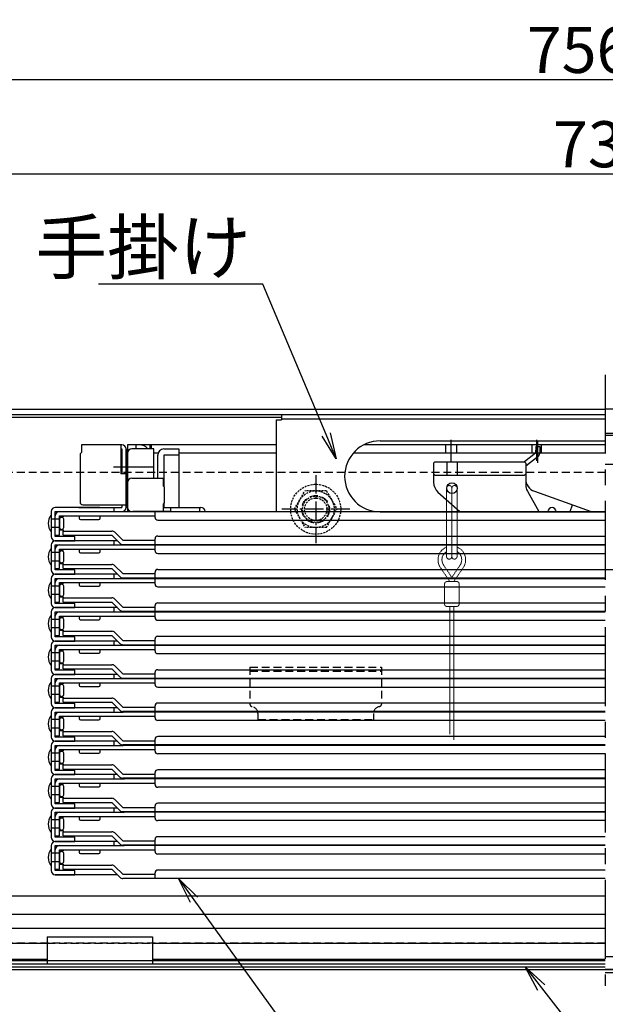
# Model space of a CAD drawing. Extents: x 3666 to 7666, y -21969 to -19199.
# Drawn here: x 4222 to 4444, y -21717 to -21342 of the extents above; entities that cross this region are included whole.
import ezdxf
from ezdxf import colors
from ezdxf.entities.mleader import LeaderData, LeaderLine
from ezdxf.math import Vec2, Vec3

# ---------------------------------------------------------------- set-up
doc = ezdxf.new("R2010")
doc.units = 0
doc.header["$MEASUREMENT"] = 0
for name, pattern in [('DASHED', [0.75, 0.5, -0.25]), ('KIN-CENTER', [48, 30, -6, 6, -6]), ('KIN-CENTER3', [10, 7, -1, 1, -1]), ('KIN-HIDDEN2', [4.5, 3, -1.5])]:
    doc.linetypes.add(name, pattern=pattern)
doc.layers.get('0').update_dxf_attribs({"color": 4, "linetype": 'CONTINUOUS'})
doc.layers.get('DEFPOINTS').update_dxf_attribs({"linetype": 'CONTINUOUS'})
for name, color, linetype in [('CYA_M', 4, 'CONTINUOUS'), ('CYA_SSD', 134, 'KIN-HIDDEN2'), ('GRE_M', 3, 'CONTINUOUS'), ('GRE_SSD', 83, 'KIN-HIDDEN2'), ('hashigo', 31, 'CONTINUOUS'), ('MAZ_M', 6, 'CONTINUOUS'), ('PARTS_SIN', 171, 'KIN-CENTER3'), ('SINSEN', 173, 'KIN-CENTER'), ('SUNPO', 3, 'CONTINUOUS'), ('YEL_M', 2, 'CONTINUOUS'), ('YEL_SSD', 53, 'KIN-HIDDEN2')]:
    doc.layers.add(name, color=color, linetype=linetype)
doc.styles.get("Standard").update_dxf_attribs({"font": 'simplex.shx', "width": 0.7, "bigfont": 'bigfont.shx'})
doc.dimstyles.new('一般寸法', dxfattribs={"dimscale": 5, "dimtxt": 3.5, "dimasz": 1, "dimexe": 0.5, "dimexo": 2, "dimgap": 0.5, "dimtad": 1, "dimdec": 1, "dimzin": 9, "dimdsep": 46, "dimtxsty": 'Standard', "dimblk1": 'ORIGIN', "dimblk2": 'ORIGIN', "dimsah": 1, "dimcen": 1, "dimclrd": 11, "dimclre": 11, "dimclrt": 2, "dimadec": 1, "dimazin": 2, "dimtfac": 1, "dimtdec": 1, "dimtmove": 2, "dimatfit": 3, "dimldrblk": 'OPEN', "dimfxl": 1, "dimtolj": 1, "dimtzin": 9, "dimarcsym": 0})

# ---------------------------------------------------------------- blocks, each defined once
blk = doc.blocks.new('_ORIGIN')
at = {"color": 0, "linetype": 'ByBlock'}
blk.add_line((0, 0), (-1, 0), dxfattribs=at)
blk.add_circle((0, 0), 0.5, dxfattribs=at)
blk = doc.blocks.new('*D9')
at = {"layer": 'DEFPOINTS', "color": 0, "transparency": 16777216}
for p in [(4809.44, -21401.04), (4079.44, -21493.1), (4809.44, -21494.54)]:
    blk.add_point(p, dxfattribs=at)
at = {"layer": 'SUNPO', "color": 11, "lineweight": -2, "transparency": 16777216}
for p, q in [((4079.44, -21483.1), (4079.44, -21398.54)), ((4809.44, -21484.54), (4809.44, -21398.54)), ((4084.44, -21401.04), (4804.44, -21401.04))]:
    blk.add_line(p, q, dxfattribs=at)
at = {"layer": 'SUNPO', "color": 11, "lineweight": -2, "transparency": 16777216, "xscale": 5, "yscale": 5, "zscale": 5, "rotation": 180}
blk.add_blockref('_ORIGIN', (4079.44, -21401.04), dxfattribs=at)
at = {"layer": 'SUNPO', "color": 11, "lineweight": -2, "transparency": 16777216, "xscale": 5, "yscale": 5, "zscale": 5}
blk.add_blockref('_ORIGIN', (4809.44, -21401.04), dxfattribs=at)
at = {"layer": 'SUNPO', "color": 2, "transparency": 16777216, "insert": (4444.44, -21389.79), "char_height": 17.5, "attachment_point": 5}
blk.add_mtext('\\A1;730', dxfattribs=at)
blk = doc.blocks.new('_OPEN')
at = {"color": 0, "linetype": 'ByBlock'}
for p, q in [((-1, 0.167), (0, 0)), ((0, 0), (-1, -0.167)), ((0, 0), (-1, 0))]:
    blk.add_line(p, q, dxfattribs=at)
blk = doc.blocks.new('*D20')
at = {"layer": 'DEFPOINTS', "color": 0, "transparency": 16777216}
for p in [(4822.84, -21365.17), (4066.04, -21514.62), (4822.84, -21514.62)]:
    blk.add_point(p, dxfattribs=at)
at = {"layer": 'SUNPO', "color": 11, "lineweight": -2, "transparency": 16777216}
for p, q in [((4066.04, -21504.62), (4066.04, -21362.67)), ((4071.04, -21365.17), (4817.84, -21365.17)), ((4822.84, -21504.62), (4822.84, -21362.67))]:
    blk.add_line(p, q, dxfattribs=at)
at = {"layer": 'SUNPO', "color": 11, "lineweight": -2, "transparency": 16777216, "xscale": 5, "yscale": 5, "zscale": 5, "rotation": 180}
blk.add_blockref('_ORIGIN', (4066.04, -21365.17), dxfattribs=at)
at = {"layer": 'SUNPO', "color": 11, "lineweight": -2, "transparency": 16777216, "xscale": 5, "yscale": 5, "zscale": 5}
blk.add_blockref('_ORIGIN', (4822.84, -21365.17), dxfattribs=at)
at = {"layer": 'SUNPO', "color": 2, "transparency": 16777216, "insert": (4444.44, -21353.92), "char_height": 17.5, "attachment_point": 5}
blk.add_mtext('\\A1;756.8', dxfattribs=at)
blk = doc.blocks.new('*D63')
at = {"layer": 'DEFPOINTS', "color": 0, "transparency": 16777216}
for p in [(4094.44, -21703.54), (4794.44, -21703.54), (4794.44, -21829.94)]:
    blk.add_point(p, dxfattribs=at)
at = {"layer": 'SUNPO', "color": 11, "lineweight": -2, "transparency": 16777216}
for p, q in [((4094.44, -21713.54), (4094.44, -21832.44)), ((4794.44, -21713.54), (4794.44, -21832.44)), ((4099.44, -21829.94), (4789.44, -21829.94))]:
    blk.add_line(p, q, dxfattribs=at)
at = {"layer": 'SUNPO', "color": 11, "lineweight": -2, "transparency": 16777216, "xscale": 5, "yscale": 5, "zscale": 5, "rotation": 180}
blk.add_blockref('_ORIGIN', (4094.44, -21829.94), dxfattribs=at)
at = {"layer": 'SUNPO', "color": 11, "lineweight": -2, "transparency": 16777216, "xscale": 5, "yscale": 5, "zscale": 5}
blk.add_blockref('_ORIGIN', (4794.44, -21829.94), dxfattribs=at)
at = {"layer": 'SUNPO', "color": 2, "transparency": 16777216, "insert": (4444.44, -21818.69), "char_height": 17.5, "attachment_point": 5}
blk.add_mtext('\\A1;700', dxfattribs=at)
blk = doc.blocks.new('*D64')
at = {"layer": 'DEFPOINTS', "color": 0, "transparency": 16777216}
for p in [(4074.44, -21702.34), (4814.44, -21702.34), (4814.44, -21865.81)]:
    blk.add_point(p, dxfattribs=at)
at = {"layer": 'SUNPO', "color": 11, "lineweight": -2, "transparency": 16777216}
for p, q in [((4074.44, -21712.34), (4074.44, -21868.31)), ((4814.44, -21712.34), (4814.44, -21868.31)), ((4079.44, -21865.81), (4809.44, -21865.81))]:
    blk.add_line(p, q, dxfattribs=at)
at = {"layer": 'SUNPO', "color": 11, "lineweight": -2, "transparency": 16777216, "xscale": 5, "yscale": 5, "zscale": 5, "rotation": 180}
blk.add_blockref('_ORIGIN', (4074.44, -21865.81), dxfattribs=at)
at = {"layer": 'SUNPO', "color": 11, "lineweight": -2, "transparency": 16777216, "xscale": 5, "yscale": 5, "zscale": 5}
blk.add_blockref('_ORIGIN', (4814.44, -21865.81), dxfattribs=at)
at = {"layer": 'SUNPO', "color": 2, "transparency": 16777216, "insert": (4444.44, -21854.56), "char_height": 17.5, "attachment_point": 5}
blk.add_mtext('\\A1;740\u3000', dxfattribs=at)
blk = doc.blocks.new('*D67')
at = {"layer": 'DEFPOINTS', "color": 0, "transparency": 16777216}
for p in [(4106.44, -21701.35), (4782.44, -21704.74), (4782.44, -21794.14)]:
    blk.add_point(p, dxfattribs=at)
at = {"layer": 'SUNPO', "color": 11, "lineweight": -2, "transparency": 16777216}
for p, q in [((4106.44, -21711.35), (4106.44, -21796.64)), ((4782.44, -21714.74), (4782.44, -21796.64)), ((4111.44, -21794.14), (4777.44, -21794.14))]:
    blk.add_line(p, q, dxfattribs=at)
at = {"layer": 'SUNPO', "color": 11, "lineweight": -2, "transparency": 16777216, "xscale": 5, "yscale": 5, "zscale": 5, "rotation": 180}
blk.add_blockref('_ORIGIN', (4106.44, -21794.14), dxfattribs=at)
at = {"layer": 'SUNPO', "color": 11, "lineweight": -2, "transparency": 16777216, "xscale": 5, "yscale": 5, "zscale": 5}
blk.add_blockref('_ORIGIN', (4782.44, -21794.14), dxfattribs=at)
at = {"layer": 'SUNPO', "color": 2, "transparency": 16777216, "insert": (4444.44, -21782.89), "char_height": 17.5, "attachment_point": 5}
blk.add_mtext('\\A1;676', dxfattribs=at)

msp = doc.modelspace()

# ---------------------------------------------------------------- linework, layer by layer
for p, q in [((4081.441, -21490.536), (4444.441, -21490.536)), ((4081.441, -21492.536), (4444.441, -21492.536)), ((4807.441, -21490.536), (4444.441, -21490.536)), ((4494.441, -21499.786), (4444.441, -21499.786)), ((4494.441, -21500.536), (4444.441, -21500.536))]:
    msp.add_line(p, q)
at = {"layer": 'CYA_M'}
for p, q in [((4107.641, -21701.336), (4444.441, -21701.336)), ((4107.641, -21702.536), (4444.441, -21702.536)), ((4782.441, -21703.536), (4444.441, -21703.536)), ((4782.441, -21704.736), (4444.441, -21704.736))]:
    msp.add_line(p, q, dxfattribs=at)
at = {"layer": 'CYA_SSD'}
for p, q in [((4444.441, -21514.536), (4119.441, -21514.536)), ((4444.441, -21693.536), (4119.441, -21693.536))]:
    msp.add_line(p, q, dxfattribs=at)
msp.add_circle((4334.441, -21528.536), 5.25, dxfattribs=at)
at = {"layer": 'GRE_M'}
for p, q in [((4144.441, -21675.536), (4444.441, -21675.536)), ((4144.441, -21682.536), (4444.441, -21682.536)), ((4144.441, -21687.836), (4444.441, -21687.836)), ((4144.441, -21700.136), (4444.441, -21700.136)), ((4144.441, -21701.336), (4359.441, -21701.336))]:
    msp.add_line(p, q, dxfattribs=at)
at = {"layer": 'GRE_SSD'}
for p, q in [((4309.441, -21588.536), (4359.441, -21588.536)), ((4309.441, -21588.536), (4309.441, -21602.586)), ((4309.441, -21590.136), (4359.441, -21590.136)), ((4359.441, -21588.536), (4359.441, -21602.586)), ((4312.441, -21606.136), (4312.441, -21608.536)), ((4312.441, -21608.536), (4356.441, -21608.536)), ((4356.441, -21606.136), (4356.441, -21608.536))]:
    msp.add_line(p, q, dxfattribs=at)
for centre, radius, start, end in [((4310.441, -21602.586), 1, 179.99998, 260.40715), ((4309.841, -21606.136), 2.6, 0, 80.40494), ((4359.041, -21606.136), 2.6, 99.59506, 180), ((4358.441, -21602.586), 1, 279.59283, 0)]:
    msp.add_arc(centre, radius, start, end, dxfattribs=at)
at = {"layer": 'hashigo'}
for p, q in [((4321.441, -21492.536), (4444.441, -21492.536)), ((4321.441, -21492.536), (4321.441, -21494.536)), ((4319.441, -21494.536), (4319.441, -21529.436)), ((4319.441, -21494.536), (4321.441, -21494.536)), ((4321.441, -21494.136), (4444.441, -21494.136)), ((4260.841, -21504.036), (4245.441, -21504.036)), ((4245.441, -21504.036), (4245.441, -21507.036)), ((4260.441, -21504.036), (4260.441, -21515.036)), ((4319.441, -21504.036), (4262.941, -21504.036)), ((4262.941, -21504.036), (4262.941, -21506.036)), ((4266.141, -21504.036), (4266.141, -21505.636)), ((4271.441, -21504.036), (4271.441, -21505.636)), ((4271.941, -21504.036), (4271.941, -21505.636)), ((4444.441, -21504.036), (4352.756, -21504.036)), ((4444.441, -21504.036), (4352.761, -21504.036)), ((4358.941, -21502.536), (4444.441, -21502.536)), ((4383.841, -21507.236), (4383.841, -21504.036)), ((4385.941, -21510.279), (4385.941, -21502.115)), ((4388.041, -21507.236), (4388.041, -21504.036)), ((4416.691, -21507.236), (4416.691, -21504.036)), ((4418.441, -21510.198), (4418.441, -21502.115)), ((4418.864, -21510.84), (4418.864, -21502.757)), ((4420.191, -21507.236), (4420.191, -21504.036)), ((4244.941, -21507.536), (4245.441, -21507.036)), ((4244.941, -21507.536), (4244.941, -21525.836)), ((4245.441, -21505.636), (4245.441, -21507.036)), ((4260.441, -21505.636), (4260.841, -21505.636)), ((4260.841, -21505.636), (4260.841, -21515.036)), ((4262.441, -21527.836), (4262.441, -21505.636)), ((4262.441, -21506.036), (4262.941, -21506.036)), ((4262.441, -21506.036), (4262.941, -21506.036)), ((4262.441, -21506.036), (4262.441, -21519.036)), ((4262.941, -21527.836), (4262.941, -21505.636)), ((4262.941, -21506.036), (4262.941, -21519.036)), ((4262.941, -21506.036), (4262.941, -21529.436)), ((4262.941, -21507.236), (4262.941, -21517.174)), ((4272.941, -21505.636), (4264.541, -21505.636)), ((4272.941, -21516.736), (4272.941, -21505.636)), ((4274.55, -21507.236), (4272.941, -21507.236)), ((4274.55, -21507.236), (4273.441, -21507.236)), ((4319.441, -21507.236), (4282.441, -21507.236)), ((4444.441, -21507.236), (4348.703, -21507.236)), ((4417.954, -21507.205), (4413.717, -21510.551)), ((4418.036, -21504.635), (4417.954, -21507.205)), ((4418.036, -21504.635), (4419.635, -21504.686)), ((4419.635, -21504.686), (4419.553, -21507.256)), ((4379.702, -21510.536), (4379.202, -21511.036)), ((4379.202, -21511.036), (4379.202, -21518.298)), ((4379.702, -21510.536), (4413.702, -21510.536)), ((4384.202, -21510.536), (4384.202, -21515.536)), ((4388.202, -21510.536), (4388.202, -21515.536)), ((4414.202, -21511.036), (4413.702, -21510.536)), ((4418.946, -21508.461), (4414.202, -21512.207)), ((4414.202, -21511.036), (4414.202, -21519.215)), ((4272.713, -21512.536), (4257.697, -21512.536)), ((4262.441, -21515.036), (4260.441, -21515.036)), ((4379.702, -21515.536), (4379.202, -21515.036)), ((4413.702, -21515.536), (4414.202, -21515.036)), ((4262.441, -21518.336), (4262.941, -21518.336)), ((4262.441, -21519.036), (4262.941, -21519.036)), ((4262.941, -21518.336), (4262.941, -21527.836)), ((4264.541, -21516.736), (4276.441, -21516.736)), ((4276.441, -21516.736), (4276.441, -21519.586)), ((4379.702, -21515.536), (4413.702, -21515.536)), ((4276.941, -21520.086), (4276.441, -21519.586)), ((4276.941, -21520.086), (4276.941, -21526.086)), ((4380.871, -21522.027), (4389.166, -21529.436)), ((4414.854, -21521.685), (4419.257, -21529.436)), ((4417.52, -21521.721), (4439.122, -21529.436)), ((4276.941, -21526.086), (4276.441, -21526.586)), ((4276.441, -21526.586), (4276.441, -21529.436)), ((4233.941, -21529.436), (4233.941, -21538.936)), ((4252.441, -21527.836), (4235.541, -21527.836)), ((4235.541, -21529.436), (4261.341, -21529.436)), ((4235.541, -21538.936), (4235.541, -21529.436)), ((4237.141, -21529.436), (4444.441, -21529.436)), ((4244.441, -21527.836), (4260.841, -21527.836)), ((4245.941, -21526.836), (4262.441, -21526.836)), ((4247.141, -21527.836), (4256.741, -21527.836)), ((4257.941, -21529.436), (4257.941, -21527.836)), ((4260.841, -21526.836), (4260.841, -21527.836)), ((4262.441, -21527.836), (4262.941, -21527.836)), ((4279.441, -21529.436), (4265.041, -21529.436)), ((4273.441, -21531.636), (4273.441, -21529.436)), ((4276.441, -21527.836), (4290.841, -21527.836)), ((4279.441, -21529.436), (4279.441, -21527.836)), ((4290.441, -21529.436), (4290.441, -21527.836)), ((4358.941, -21529.536), (4444.441, -21529.536)), ((4431.139, -21529.436), (4432.042, -21526.908)), ((4233.941, -21530.736), (4233.941, -21537.136)), ((4237.141, -21532.336), (4233.941, -21532.336)), ((4235.541, -21538.436), (4235.541, -21531.036)), ((4237.141, -21531.036), (4273.441, -21531.036)), ((4237.141, -21538.436), (4237.141, -21531.036)), ((4237.141, -21531.436), (4238.541, -21531.436)), ((4237.141, -21532.336), (4237.141, -21535.536)), ((4238.541, -21531.036), (4238.541, -21531.436)), ((4238.741, -21535.536), (4238.741, -21532.336)), ((4244.541, -21531.036), (4244.541, -21531.936)), ((4245.041, -21532.436), (4252.041, -21532.436)), ((4252.541, -21531.936), (4252.541, -21531.036)), ((4274.441, -21532.636), (4444.441, -21532.636)), ((4237.141, -21535.536), (4233.941, -21535.536)), ((4237.141, -21536.436), (4238.541, -21536.436)), ((4238.541, -21536.436), (4238.541, -21536.836)), ((4238.541, -21536.836), (4257.041, -21536.836)), ((4238.541, -21538.436), (4238.541, -21536.836)), ((4261.204, -21540.336), (4258.172, -21537.305)), ((4235.541, -21538.436), (4237.141, -21538.436)), ((4235.941, -21538.936), (4235.541, -21538.936)), ((4259.141, -21540.536), (4235.541, -21540.536)), ((4235.541, -21540.536), (4242.941, -21540.536)), ((4242.941, -21538.936), (4235.941, -21538.936)), ((4238.541, -21538.436), (4257.041, -21538.436)), ((4242.941, -21540.536), (4242.941, -21538.936)), ((4257.041, -21538.436), (4260.072, -21541.467)), ((4257.941, -21542.136), (4257.941, -21540.536)), ((4261.204, -21540.336), (4273.441, -21540.336)), ((4273.441, -21541.936), (4273.441, -21539.736)), ((4274.441, -21538.736), (4444.441, -21538.736)), ((4233.941, -21542.136), (4233.941, -21551.636)), ((4233.941, -21543.436), (4233.941, -21549.836)), ((4237.141, -21545.036), (4233.941, -21545.036)), ((4235.541, -21542.136), (4261.341, -21542.136)), ((4235.541, -21551.636), (4235.541, -21542.136)), ((4235.541, -21551.136), (4235.541, -21543.736)), ((4237.141, -21542.136), (4444.441, -21542.136)), ((4237.141, -21543.736), (4273.441, -21543.736)), ((4237.141, -21551.136), (4237.141, -21543.736)), ((4237.141, -21544.136), (4238.541, -21544.136)), ((4237.141, -21545.036), (4237.141, -21548.236)), ((4238.541, -21543.736), (4238.541, -21544.136)), ((4238.741, -21548.236), (4238.741, -21545.036)), ((4244.541, -21543.736), (4244.541, -21544.636)), ((4245.041, -21545.136), (4252.041, -21545.136)), ((4252.541, -21544.636), (4252.541, -21543.736)), ((4261.204, -21541.936), (4444.441, -21541.936)), ((4273.441, -21544.336), (4273.441, -21542.136)), ((4274.441, -21545.336), (4444.441, -21545.336)), ((4237.141, -21548.236), (4233.941, -21548.236)), ((4237.141, -21549.136), (4238.541, -21549.136)), ((4238.541, -21549.136), (4238.541, -21549.536)), ((4235.541, -21551.136), (4237.141, -21551.136)), ((4235.941, -21551.636), (4235.541, -21551.636)), ((4242.941, -21551.636), (4235.941, -21551.636)), ((4238.541, -21549.536), (4257.041, -21549.536)), ((4238.541, -21551.136), (4238.541, -21549.536)), ((4238.541, -21551.136), (4257.041, -21551.136)), ((4242.941, -21553.236), (4242.941, -21551.636)), ((4257.041, -21551.136), (4260.072, -21554.167)), ((4261.204, -21553.036), (4258.172, -21550.005)), ((4273.441, -21554.636), (4273.441, -21552.436)), ((4274.441, -21551.436), (4444.441, -21551.436)), ((4233.941, -21554.836), (4233.941, -21564.336)), ((4233.941, -21556.136), (4233.941, -21562.536)), ((4259.141, -21553.236), (4235.541, -21553.236)), ((4235.541, -21553.236), (4242.941, -21553.236)), ((4235.541, -21554.836), (4261.341, -21554.836)), ((4235.541, -21564.336), (4235.541, -21554.836)), ((4235.541, -21563.836), (4235.541, -21556.436)), ((4237.141, -21554.836), (4444.441, -21554.836)), ((4237.141, -21556.436), (4273.441, -21556.436)), ((4237.141, -21563.836), (4237.141, -21556.436)), ((4238.541, -21556.436), (4238.541, -21556.836)), ((4244.541, -21556.436), (4244.541, -21557.336)), ((4252.541, -21557.336), (4252.541, -21556.436)), ((4257.941, -21554.836), (4257.941, -21553.236)), ((4261.204, -21553.036), (4273.441, -21553.036)), ((4261.204, -21554.636), (4444.441, -21554.636)), ((4273.441, -21557.036), (4273.441, -21554.836)), ((4237.141, -21557.736), (4233.941, -21557.736)), ((4237.141, -21556.836), (4238.541, -21556.836)), ((4237.141, -21557.736), (4237.141, -21560.936)), ((4238.741, -21560.936), (4238.741, -21557.736)), ((4245.041, -21557.836), (4252.041, -21557.836)), ((4274.441, -21558.036), (4444.441, -21558.036)), ((4237.141, -21560.936), (4233.941, -21560.936)), ((4235.541, -21563.836), (4237.141, -21563.836)), ((4237.141, -21561.836), (4238.541, -21561.836)), ((4238.541, -21561.836), (4238.541, -21562.236)), ((4238.541, -21562.236), (4257.041, -21562.236)), ((4238.541, -21563.836), (4238.541, -21562.236)), ((4238.541, -21563.836), (4257.041, -21563.836)), ((4257.041, -21563.836), (4260.072, -21566.867)), ((4261.204, -21565.736), (4258.172, -21562.705)), ((4274.441, -21564.136), (4444.441, -21564.136)), ((4233.941, -21567.536), (4233.941, -21577.036)), ((4235.941, -21564.336), (4235.541, -21564.336)), ((4259.141, -21565.936), (4235.541, -21565.936)), ((4235.541, -21565.936), (4242.941, -21565.936)), ((4235.541, -21567.536), (4261.341, -21567.536)), ((4235.541, -21577.036), (4235.541, -21567.536)), ((4242.941, -21564.336), (4235.941, -21564.336)), ((4237.141, -21567.536), (4444.441, -21567.536)), ((4242.941, -21565.936), (4242.941, -21564.336)), ((4257.941, -21567.536), (4257.941, -21565.936)), ((4261.204, -21565.736), (4273.441, -21565.736)), ((4261.204, -21567.336), (4444.441, -21567.336)), ((4273.441, -21567.336), (4273.441, -21565.136)), ((4273.441, -21569.736), (4273.441, -21567.536)), ((4233.941, -21568.836), (4233.941, -21575.236)), ((4237.141, -21570.436), (4233.941, -21570.436)), ((4235.541, -21576.536), (4235.541, -21569.136)), ((4237.141, -21569.136), (4273.441, -21569.136)), ((4237.141, -21576.536), (4237.141, -21569.136)), ((4237.141, -21569.536), (4238.541, -21569.536)), ((4237.141, -21570.436), (4237.141, -21573.636)), ((4238.541, -21569.136), (4238.541, -21569.536)), ((4238.741, -21573.636), (4238.741, -21570.436)), ((4244.541, -21569.136), (4244.541, -21570.036)), ((4245.041, -21570.536), (4252.041, -21570.536)), ((4252.541, -21570.036), (4252.541, -21569.136)), ((4274.441, -21570.736), (4444.441, -21570.736)), ((4237.141, -21573.636), (4233.941, -21573.636)), ((4237.141, -21574.536), (4238.541, -21574.536)), ((4238.541, -21574.536), (4238.541, -21574.936)), ((4238.541, -21574.936), (4257.041, -21574.936)), ((4238.541, -21576.536), (4238.541, -21574.936)), ((4235.541, -21576.536), (4237.141, -21576.536)), ((4235.941, -21577.036), (4235.541, -21577.036)), ((4259.141, -21578.636), (4235.541, -21578.636)), ((4235.541, -21578.636), (4242.941, -21578.636)), ((4242.941, -21577.036), (4235.941, -21577.036)), ((4238.541, -21576.536), (4257.041, -21576.536)), ((4242.941, -21578.636), (4242.941, -21577.036)), ((4257.041, -21576.536), (4260.072, -21579.567)), ((4257.941, -21580.236), (4257.941, -21578.636)), ((4261.204, -21578.436), (4258.172, -21575.405)), ((4261.204, -21578.436), (4273.441, -21578.436)), ((4273.441, -21580.036), (4273.441, -21577.836)), ((4274.441, -21576.836), (4444.441, -21576.836)), ((4233.941, -21580.236), (4233.941, -21589.736)), ((4233.941, -21581.536), (4233.941, -21587.936)), ((4235.541, -21580.236), (4261.341, -21580.236)), ((4235.541, -21589.736), (4235.541, -21580.236)), ((4235.541, -21589.236), (4235.541, -21581.836)), ((4237.141, -21580.236), (4444.441, -21580.236)), ((4237.141, -21581.836), (4273.441, -21581.836)), ((4237.141, -21589.236), (4237.141, -21581.836)), ((4237.141, -21582.236), (4238.541, -21582.236)), ((4238.541, -21581.836), (4238.541, -21582.236)), ((4244.541, -21581.836), (4244.541, -21582.736)), ((4252.541, -21582.736), (4252.541, -21581.836)), ((4261.204, -21580.036), (4444.441, -21580.036)), ((4273.441, -21582.436), (4273.441, -21580.236)), ((4237.141, -21583.136), (4233.941, -21583.136)), ((4237.141, -21586.336), (4233.941, -21586.336)), ((4237.141, -21583.136), (4237.141, -21586.336)), ((4238.741, -21586.336), (4238.741, -21583.136)), ((4245.041, -21583.236), (4252.041, -21583.236)), ((4274.441, -21583.436), (4444.441, -21583.436)), ((4235.541, -21589.236), (4237.141, -21589.236)), ((4235.941, -21589.736), (4235.541, -21589.736)), ((4242.941, -21589.736), (4235.941, -21589.736)), ((4237.141, -21587.236), (4238.541, -21587.236)), ((4238.541, -21587.236), (4238.541, -21587.636)), ((4238.541, -21587.636), (4257.041, -21587.636)), ((4238.541, -21589.236), (4238.541, -21587.636)), ((4238.541, -21589.236), (4257.041, -21589.236)), ((4242.941, -21591.336), (4242.941, -21589.736)), ((4257.041, -21589.236), (4260.072, -21592.267)), ((4261.204, -21591.136), (4258.172, -21588.105)), ((4274.441, -21589.536), (4444.441, -21589.536)), ((4233.941, -21592.936), (4233.941, -21602.436)), ((4259.141, -21591.336), (4235.541, -21591.336)), ((4235.541, -21591.336), (4242.941, -21591.336)), ((4235.541, -21592.936), (4261.341, -21592.936)), ((4235.541, -21602.436), (4235.541, -21592.936)), ((4237.141, -21592.936), (4444.441, -21592.936)), ((4257.941, -21592.936), (4257.941, -21591.336)), ((4261.204, -21591.136), (4273.441, -21591.136)), ((4261.204, -21592.736), (4444.441, -21592.736)), ((4273.441, -21592.736), (4273.441, -21590.536)), ((4273.441, -21595.136), (4273.441, -21592.936)), ((4233.941, -21594.236), (4233.941, -21600.636)), ((4237.141, -21595.836), (4233.941, -21595.836)), ((4235.541, -21601.936), (4235.541, -21594.536)), ((4237.141, -21594.536), (4273.441, -21594.536)), ((4237.141, -21601.936), (4237.141, -21594.536)), ((4237.141, -21594.936), (4238.541, -21594.936)), ((4237.141, -21595.836), (4237.141, -21599.036)), ((4238.541, -21594.536), (4238.541, -21594.936)), ((4238.741, -21599.036), (4238.741, -21595.836)), ((4244.541, -21594.536), (4244.541, -21595.436)), ((4245.041, -21595.936), (4252.041, -21595.936)), ((4252.541, -21595.436), (4252.541, -21594.536)), ((4274.441, -21596.136), (4444.441, -21596.136)), ((4237.141, -21599.036), (4233.941, -21599.036)), ((4237.141, -21599.936), (4238.541, -21599.936)), ((4238.541, -21599.936), (4238.541, -21600.336)), ((4238.541, -21600.336), (4257.041, -21600.336)), ((4238.541, -21601.936), (4238.541, -21600.336)), ((4261.204, -21603.836), (4258.172, -21600.805)), ((4235.541, -21601.936), (4237.141, -21601.936)), ((4235.941, -21602.436), (4235.541, -21602.436)), ((4259.141, -21604.036), (4235.541, -21604.036)), ((4235.541, -21604.036), (4242.941, -21604.036)), ((4242.941, -21602.436), (4235.941, -21602.436)), ((4238.541, -21601.936), (4257.041, -21601.936)), ((4242.941, -21604.036), (4242.941, -21602.436)), ((4257.041, -21601.936), (4260.072, -21604.967)), ((4257.941, -21605.636), (4257.941, -21604.036)), ((4261.204, -21603.836), (4273.441, -21603.836)), ((4273.441, -21605.436), (4273.441, -21603.236)), ((4444.441, -21602.236), (4274.441, -21602.236)), ((4233.941, -21605.636), (4233.941, -21615.136)), ((4233.941, -21606.936), (4233.941, -21613.336)), ((4237.141, -21608.536), (4233.941, -21608.536)), ((4235.541, -21605.636), (4261.341, -21605.636)), ((4235.541, -21615.136), (4235.541, -21605.636)), ((4235.541, -21614.636), (4235.541, -21607.236)), ((4237.141, -21607.236), (4273.441, -21607.236)), ((4237.141, -21614.636), (4237.141, -21607.236)), ((4237.141, -21607.636), (4238.541, -21607.636)), ((4237.141, -21608.536), (4237.141, -21611.736)), ((4238.541, -21607.236), (4238.541, -21607.636)), ((4238.741, -21611.736), (4238.741, -21608.536)), ((4244.541, -21607.236), (4244.541, -21608.136)), ((4245.041, -21608.636), (4252.041, -21608.636)), ((4252.541, -21608.136), (4252.541, -21607.236)), ((4444.441, -21605.436), (4261.204, -21605.436)), ((4444.441, -21605.636), (4261.341, -21605.636)), ((4273.441, -21607.836), (4273.441, -21605.636)), ((4444.441, -21608.836), (4274.441, -21608.836)), ((4237.141, -21611.736), (4233.941, -21611.736)), ((4237.141, -21612.636), (4238.541, -21612.636)), ((4238.541, -21612.636), (4238.541, -21613.036)), ((4235.541, -21614.636), (4237.141, -21614.636)), ((4235.941, -21615.136), (4235.541, -21615.136)), ((4242.941, -21615.136), (4235.941, -21615.136)), ((4238.541, -21613.036), (4257.041, -21613.036)), ((4238.541, -21614.636), (4238.541, -21613.036)), ((4238.541, -21614.636), (4257.041, -21614.636)), ((4242.941, -21616.736), (4242.941, -21615.136)), ((4257.041, -21614.636), (4260.072, -21617.667)), ((4261.204, -21616.536), (4258.172, -21613.505)), ((4261.204, -21616.536), (4273.441, -21616.536)), ((4273.441, -21618.136), (4273.441, -21615.936)), ((4444.441, -21614.936), (4274.441, -21614.936)), ((4233.941, -21618.336), (4233.941, -21627.836)), ((4233.941, -21619.636), (4233.941, -21626.036)), ((4259.141, -21616.736), (4235.541, -21616.736)), ((4235.541, -21616.736), (4242.941, -21616.736)), ((4259.141, -21616.736), (4235.541, -21616.736)), ((4235.541, -21618.336), (4261.341, -21618.336)), ((4235.541, -21627.836), (4235.541, -21618.336)), ((4235.541, -21627.336), (4235.541, -21619.936)), ((4237.141, -21619.936), (4273.441, -21619.936)), ((4237.141, -21627.336), (4237.141, -21619.936)), ((4238.541, -21619.936), (4238.541, -21620.336)), ((4244.541, -21619.936), (4244.541, -21620.836)), ((4252.541, -21620.836), (4252.541, -21619.936)), ((4257.941, -21618.336), (4257.941, -21616.736)), ((4444.441, -21618.136), (4261.204, -21618.136)), ((4444.441, -21618.336), (4261.341, -21618.336)), ((4273.441, -21620.536), (4273.441, -21618.336)), ((4237.141, -21621.236), (4233.941, -21621.236)), ((4237.141, -21620.336), (4238.541, -21620.336)), ((4237.141, -21621.236), (4237.141, -21624.436)), ((4238.741, -21624.436), (4238.741, -21621.236)), ((4245.041, -21621.336), (4252.041, -21621.336)), ((4444.441, -21621.536), (4274.441, -21621.536)), ((4237.141, -21624.436), (4233.941, -21624.436)), ((4235.541, -21627.336), (4237.141, -21627.336)), ((4237.141, -21625.336), (4238.541, -21625.336)), ((4238.541, -21625.336), (4238.541, -21625.736)), ((4238.541, -21625.736), (4257.041, -21625.736)), ((4238.541, -21627.336), (4238.541, -21625.736)), ((4238.541, -21627.336), (4257.041, -21627.336)), ((4257.041, -21627.336), (4260.072, -21630.367)), ((4261.204, -21629.236), (4258.172, -21626.205)), ((4444.441, -21627.636), (4274.441, -21627.636)), ((4233.941, -21631.036), (4233.941, -21640.536)), ((4235.941, -21627.836), (4235.541, -21627.836)), ((4259.141, -21629.436), (4235.541, -21629.436)), ((4235.541, -21629.436), (4242.941, -21629.436)), ((4259.141, -21629.436), (4235.541, -21629.436)), ((4259.141, -21629.436), (4235.541, -21629.436)), ((4235.541, -21631.036), (4261.341, -21631.036)), ((4235.541, -21640.536), (4235.541, -21631.036)), ((4242.941, -21627.836), (4235.941, -21627.836)), ((4242.941, -21629.436), (4242.941, -21627.836)), ((4257.941, -21631.036), (4257.941, -21629.436)), ((4261.204, -21629.236), (4273.441, -21629.236)), ((4444.441, -21630.836), (4261.204, -21630.836)), ((4444.441, -21631.036), (4261.341, -21631.036)), ((4273.441, -21630.836), (4273.441, -21628.636)), ((4273.441, -21633.236), (4273.441, -21631.036)), ((4233.941, -21632.336), (4233.941, -21638.736)), ((4237.141, -21633.936), (4233.941, -21633.936)), ((4235.541, -21640.036), (4235.541, -21632.636)), ((4237.141, -21632.636), (4273.441, -21632.636)), ((4237.141, -21640.036), (4237.141, -21632.636)), ((4237.141, -21633.036), (4238.541, -21633.036)), ((4237.141, -21633.936), (4237.141, -21637.136)), ((4238.541, -21632.636), (4238.541, -21633.036)), ((4238.741, -21637.136), (4238.741, -21633.936)), ((4244.541, -21632.636), (4244.541, -21633.536)), ((4245.041, -21634.036), (4252.041, -21634.036)), ((4252.541, -21633.536), (4252.541, -21632.636)), ((4444.441, -21634.236), (4274.441, -21634.236)), ((4237.141, -21637.136), (4233.941, -21637.136)), ((4237.141, -21638.036), (4238.541, -21638.036)), ((4238.541, -21638.036), (4238.541, -21638.436)), ((4238.541, -21638.436), (4257.041, -21638.436)), ((4238.541, -21640.036), (4238.541, -21638.436)), ((4261.204, -21641.936), (4258.172, -21638.905)), ((4235.541, -21640.036), (4237.141, -21640.036)), ((4235.941, -21640.536), (4235.541, -21640.536)), ((4259.141, -21642.136), (4235.541, -21642.136)), ((4235.541, -21642.136), (4242.941, -21642.136)), ((4259.141, -21642.136), (4235.541, -21642.136)), ((4259.141, -21642.136), (4235.541, -21642.136)), ((4259.141, -21642.136), (4235.541, -21642.136)), ((4242.941, -21640.536), (4235.941, -21640.536)), ((4238.541, -21640.036), (4257.041, -21640.036)), ((4242.941, -21642.136), (4242.941, -21640.536)), ((4257.041, -21640.036), (4260.072, -21643.067)), ((4257.941, -21643.736), (4257.941, -21642.136)), ((4261.204, -21641.936), (4273.441, -21641.936)), ((4273.441, -21643.536), (4273.441, -21641.336)), ((4444.441, -21640.336), (4274.441, -21640.336)), ((4233.941, -21643.736), (4233.941, -21653.236)), ((4233.941, -21645.036), (4233.941, -21651.436)), ((4235.541, -21643.736), (4261.341, -21643.736)), ((4235.541, -21653.236), (4235.541, -21643.736)), ((4235.541, -21652.736), (4235.541, -21645.336)), ((4237.141, -21645.336), (4273.441, -21645.336)), ((4237.141, -21652.736), (4237.141, -21645.336)), ((4237.141, -21645.736), (4238.541, -21645.736)), ((4238.541, -21645.336), (4238.541, -21645.736)), ((4244.541, -21645.336), (4244.541, -21646.236)), ((4252.541, -21646.236), (4252.541, -21645.336)), ((4444.441, -21643.536), (4261.204, -21643.536)), ((4444.441, -21643.736), (4261.341, -21643.736)), ((4273.441, -21645.936), (4273.441, -21643.736)), ((4237.141, -21646.636), (4233.941, -21646.636)), ((4237.141, -21649.836), (4233.941, -21649.836)), ((4237.141, -21646.636), (4237.141, -21649.836)), ((4238.741, -21649.836), (4238.741, -21646.636)), ((4245.041, -21646.736), (4252.041, -21646.736)), ((4444.441, -21646.936), (4274.441, -21646.936)), ((4235.541, -21652.736), (4237.141, -21652.736)), ((4235.941, -21653.236), (4235.541, -21653.236)), ((4242.941, -21653.236), (4235.941, -21653.236)), ((4237.141, -21650.736), (4238.541, -21650.736)), ((4238.541, -21650.736), (4238.541, -21651.136)), ((4238.541, -21651.136), (4257.041, -21651.136)), ((4238.541, -21652.736), (4238.541, -21651.136)), ((4238.541, -21652.736), (4257.041, -21652.736)), ((4242.941, -21654.836), (4242.941, -21653.236)), ((4257.041, -21652.736), (4260.072, -21655.767)), ((4261.204, -21654.636), (4258.172, -21651.605)), ((4444.441, -21653.036), (4274.441, -21653.036)), ((4233.941, -21656.436), (4233.941, -21665.936)), ((4259.141, -21654.836), (4235.541, -21654.836)), ((4235.541, -21654.836), (4242.941, -21654.836)), ((4259.141, -21654.836), (4235.541, -21654.836)), ((4235.541, -21656.436), (4261.341, -21656.436)), ((4235.541, -21665.936), (4235.541, -21656.436)), ((4257.941, -21656.436), (4257.941, -21654.836)), ((4261.204, -21654.636), (4273.441, -21654.636)), ((4444.441, -21656.236), (4261.204, -21656.236)), ((4444.441, -21656.436), (4261.341, -21656.436)), ((4273.441, -21656.236), (4273.441, -21654.036)), ((4273.441, -21658.636), (4273.441, -21656.436)), ((4233.941, -21657.736), (4233.941, -21664.136)), ((4237.141, -21659.336), (4233.941, -21659.336)), ((4235.541, -21665.436), (4235.541, -21658.036)), ((4237.141, -21658.036), (4273.441, -21658.036)), ((4237.141, -21665.436), (4237.141, -21658.036)), ((4237.141, -21658.436), (4238.541, -21658.436)), ((4237.141, -21659.336), (4237.141, -21662.536)), ((4238.541, -21658.036), (4238.541, -21658.436)), ((4238.741, -21662.536), (4238.741, -21659.336)), ((4244.541, -21658.036), (4244.541, -21658.936)), ((4245.041, -21659.436), (4252.041, -21659.436)), ((4252.541, -21658.936), (4252.541, -21658.036)), ((4444.441, -21659.636), (4274.441, -21659.636)), ((4237.141, -21662.536), (4233.941, -21662.536)), ((4237.141, -21663.436), (4238.541, -21663.436)), ((4238.541, -21663.436), (4238.541, -21663.836)), ((4238.541, -21663.836), (4257.041, -21663.836)), ((4238.541, -21665.436), (4238.541, -21663.836)), ((4261.204, -21667.336), (4258.172, -21664.305)), ((4235.541, -21665.436), (4237.141, -21665.436)), ((4235.941, -21665.936), (4235.541, -21665.936)), ((4259.141, -21667.536), (4235.541, -21667.536)), ((4235.541, -21667.536), (4242.941, -21667.536)), ((4259.141, -21667.536), (4235.541, -21667.536)), ((4242.941, -21665.936), (4235.941, -21665.936)), ((4238.541, -21665.436), (4257.041, -21665.436)), ((4242.941, -21667.536), (4242.941, -21665.936)), ((4257.041, -21665.436), (4260.072, -21668.467)), ((4261.204, -21667.336), (4273.441, -21667.336)), ((4444.441, -21668.936), (4261.204, -21668.936)), ((4273.441, -21668.936), (4273.441, -21666.736)), ((4444.441, -21665.736), (4274.441, -21665.736))]:
    msp.add_line(p, q, dxfattribs=at)
at = {"layer": 'hashigo', "ltscale": 4}
for p, q in [((4274.441, -21516.736), (4274.441, -21507.936)), ((4276.741, -21505.636), (4282.441, -21505.636)), ((4282.441, -21507.936), (4276.741, -21507.936)), ((4276.741, -21507.936), (4276.741, -21519.886)), ((4282.441, -21505.636), (4282.441, -21527.836)), ((4276.741, -21526.286), (4276.741, -21527.836))]:
    msp.add_line(p, q, dxfattribs=at)
at = {"layer": 'hashigo', "linetype": 'DASHED', "ltscale": 1.5}
for p, q in [((4326.358, -21528.536), (4330.399, -21521.536)), ((4338.482, -21521.536), (4330.399, -21521.536)), ((4338.482, -21521.536), (4342.524, -21528.536)), ((4326.358, -21528.536), (4330.399, -21535.536)), ((4338.482, -21535.536), (4342.524, -21528.536)), ((4338.482, -21535.536), (4330.399, -21535.536))]:
    msp.add_line(p, q, dxfattribs=at)
for radius in [9.5, 7, 5, 4.25]:
    msp.add_circle((4334.441, -21528.536), radius, dxfattribs=at)
at = {"layer": 'hashigo'}
msp.add_circle((4386.202, -21520.536), 2, dxfattribs=at)
for centre, radius, start, end in [((4260.841, -21505.636), 1.6, 0, 90), ((4267.441, -21508.036), 4, 36.8699, 90), ((4358.941, -21516.036), 13.5, 90.00015, 270), ((4268.174, -21512.536), 9.733, 138.88791, 142.60999), ((4264.541, -21507.236), 1.6, 90, 180), ((4417.954, -21507.205), 1.6, 308.29435, 358.17604), ((4264.541, -21518.336), 1.6, 90, 180), ((4384.202, -21518.298), 5, 180, 228.23007), ((4419.202, -21517.012), 5, 180, 250.34618), ((4419.202, -21519.215), 5, 180, 209.59746), ((4245.941, -21525.836), 1, 180, 270), ((4235.541, -21529.436), 1.6, 90, 180), ((4237.141, -21531.036), 1.6, 90, 180), ((4260.841, -21527.836), 1.6, 270, 0), ((4264.541, -21527.836), 1.6, 180, 270), ((4290.841, -21529.436), 1.6, 0, 90), ((4424.202, -21529.536), 1.6, 3.58332, 176.41668), ((4238.045, -21533.936), 5.205, 142.05918, 217.94082), ((4237.941, -21532.503), 0.817, 11.81228, 168.18772), ((4245.041, -21531.936), 0.5, 180, 270), ((4252.041, -21531.936), 0.5, 270, 0), ((4274.441, -21531.636), 1, 180, 270), ((4237.941, -21535.369), 0.817, 191.81228, 348.18772), ((4257.041, -21538.436), 1.6, 45, 90), ((4235.541, -21538.936), 1.6, 180, 270), ((4235.541, -21542.136), 1.6, 90, 180), ((4261.204, -21540.336), 1.6, 225, 270), ((4274.441, -21539.736), 1, 90, 180), ((4238.045, -21546.636), 5.205, 142.05918, 217.94082), ((4237.141, -21543.736), 1.6, 90, 180), ((4237.941, -21545.203), 0.817, 11.81228, 168.18772), ((4245.041, -21544.636), 0.5, 180, 270), ((4252.041, -21544.636), 0.5, 270, 0), ((4261.341, -21540.536), 1.6, 270, 298.95502), ((4274.441, -21544.336), 1, 180, 270), ((4237.941, -21548.069), 0.817, 191.81228, 348.18772), ((4235.541, -21551.636), 1.6, 180, 270), ((4257.041, -21551.136), 1.6, 45, 90), ((4274.441, -21552.436), 1, 90, 180), ((4238.045, -21559.336), 5.205, 142.05918, 217.94082), ((4235.541, -21554.836), 1.6, 90, 180), ((4237.141, -21556.436), 1.6, 90, 180), ((4261.204, -21553.036), 1.6, 225, 270), ((4261.341, -21553.236), 1.6, 270, 298.95502), ((4237.941, -21557.903), 0.817, 11.81228, 168.18772), ((4245.041, -21557.336), 0.5, 180, 270), ((4252.041, -21557.336), 0.5, 270, 0), ((4274.441, -21557.036), 1, 180, 270), ((4237.941, -21560.769), 0.817, 191.81228, 348.18772), ((4257.041, -21563.836), 1.6, 45, 90), ((4274.441, -21565.136), 1, 90, 180), ((4235.541, -21564.336), 1.6, 180, 270), ((4235.541, -21567.536), 1.6, 90, 180), ((4237.141, -21569.136), 1.6, 90, 180), ((4261.204, -21565.736), 1.6, 225, 270), ((4261.341, -21565.936), 1.6, 270, 298.95502), ((4238.045, -21572.036), 5.205, 142.05918, 217.94082), ((4237.941, -21570.603), 0.817, 11.81228, 168.18772), ((4245.041, -21570.036), 0.5, 180, 270), ((4252.041, -21570.036), 0.5, 270, 0), ((4274.441, -21569.736), 1, 180, 270), ((4237.941, -21573.469), 0.817, 191.81228, 348.18772), ((4257.041, -21576.536), 1.6, 45, 90), ((4235.541, -21577.036), 1.6, 180, 270), ((4235.541, -21580.236), 1.6, 90, 180), ((4274.441, -21577.836), 1, 90, 180), ((4238.045, -21584.736), 5.205, 142.05918, 217.94082), ((4237.141, -21581.836), 1.6, 90, 180), ((4237.941, -21583.303), 0.817, 11.81228, 168.18772), ((4245.041, -21582.736), 0.5, 180, 270), ((4252.041, -21582.736), 0.5, 270, 0), ((4261.204, -21578.436), 1.6, 225, 270), ((4261.341, -21578.636), 1.6, 270, 298.95502), ((4274.441, -21582.436), 1, 180, 270), ((4237.941, -21586.169), 0.817, 191.81228, 348.18772), ((4235.541, -21589.736), 1.6, 180, 270), ((4257.041, -21589.236), 1.6, 45, 90), ((4274.441, -21590.536), 1, 90, 180), ((4235.541, -21592.936), 1.6, 90, 180), ((4237.141, -21594.536), 1.6, 90, 180), ((4261.204, -21591.136), 1.6, 225, 270), ((4261.341, -21591.336), 1.6, 270, 298.95502), ((4238.045, -21597.436), 5.205, 142.05918, 217.94082), ((4237.941, -21596.003), 0.817, 11.81228, 168.18772), ((4245.041, -21595.436), 0.5, 180, 270), ((4252.041, -21595.436), 0.5, 270, 0), ((4274.441, -21595.136), 1, 180, 270), ((4237.941, -21598.869), 0.817, 191.81228, 348.18772), ((4257.041, -21601.936), 1.6, 45, 90), ((4235.541, -21602.436), 1.6, 180, 270), ((4235.541, -21605.636), 1.6, 90, 180), ((4261.204, -21603.836), 1.6, 225, 270), ((4274.441, -21603.236), 1, 90, 180), ((4238.045, -21610.136), 5.205, 142.05918, 217.94082), ((4237.141, -21607.236), 1.6, 90, 180), ((4237.941, -21608.703), 0.817, 11.81228, 168.18772), ((4245.041, -21608.136), 0.5, 180, 270), ((4252.041, -21608.136), 0.5, 270, 0), ((4261.341, -21604.036), 1.6, 270, 298.95502), ((4274.441, -21607.836), 1, 180, 270), ((4237.941, -21611.569), 0.817, 191.81228, 348.18772), ((4235.541, -21615.136), 1.6, 180, 270), ((4257.041, -21614.636), 1.6, 45, 90), ((4274.441, -21615.936), 1, 90, 180), ((4238.045, -21622.836), 5.205, 142.05918, 217.94082), ((4235.541, -21618.336), 1.6, 90, 180), ((4237.141, -21619.936), 1.6, 90, 180), ((4261.204, -21616.536), 1.6, 225, 270), ((4261.341, -21616.736), 1.6, 270, 298.95502), ((4237.941, -21621.403), 0.817, 11.81228, 168.18772), ((4245.041, -21620.836), 0.5, 180, 270), ((4252.041, -21620.836), 0.5, 270, 0), ((4274.441, -21620.536), 1, 180, 270), ((4237.941, -21624.269), 0.817, 191.81228, 348.18772), ((4257.041, -21627.336), 1.6, 45, 90), ((4274.441, -21628.636), 1, 90, 180), ((4235.541, -21627.836), 1.6, 180, 270), ((4235.541, -21631.036), 1.6, 90, 180), ((4237.141, -21632.636), 1.6, 90, 180), ((4261.204, -21629.236), 1.6, 225, 270), ((4261.341, -21629.436), 1.6, 270, 298.95502), ((4238.045, -21635.536), 5.205, 142.05918, 217.94082), ((4237.941, -21634.103), 0.817, 11.81228, 168.18772), ((4245.041, -21633.536), 0.5, 180, 270), ((4252.041, -21633.536), 0.5, 270, 0), ((4274.441, -21633.236), 1, 180, 270), ((4237.941, -21636.969), 0.817, 191.81228, 348.18772), ((4257.041, -21640.036), 1.6, 45, 90), ((4235.541, -21640.536), 1.6, 180, 270), ((4235.541, -21643.736), 1.6, 90, 180), ((4274.441, -21641.336), 1, 90, 180), ((4238.045, -21648.236), 5.205, 142.05918, 217.94082), ((4237.141, -21645.336), 1.6, 90, 180), ((4237.941, -21646.803), 0.817, 11.81228, 168.18772), ((4245.041, -21646.236), 0.5, 180, 270), ((4252.041, -21646.236), 0.5, 270, 0), ((4261.204, -21641.936), 1.6, 225, 270), ((4261.341, -21642.136), 1.6, 270, 298.95502), ((4274.441, -21645.936), 1, 180, 270), ((4237.941, -21649.669), 0.817, 191.81228, 348.18772), ((4235.541, -21653.236), 1.6, 180, 270), ((4257.041, -21652.736), 1.6, 45, 90), ((4274.441, -21654.036), 1, 90, 180), ((4235.541, -21656.436), 1.6, 90, 180), ((4237.141, -21658.036), 1.6, 90, 180), ((4261.204, -21654.636), 1.6, 225, 270), ((4261.341, -21654.836), 1.6, 270, 298.95502), ((4238.045, -21660.936), 5.205, 142.05918, 217.94082), ((4237.941, -21659.503), 0.817, 11.81228, 168.18772), ((4245.041, -21658.936), 0.5, 180, 270), ((4252.041, -21658.936), 0.5, 270, 0), ((4274.441, -21658.636), 1, 180, 270), ((4237.941, -21662.369), 0.817, 191.81228, 348.18772), ((4257.041, -21665.436), 1.6, 45, 90), ((4235.541, -21665.936), 1.6, 180, 270), ((4261.204, -21667.336), 1.6, 225, 270), ((4274.441, -21666.736), 1, 90, 180)]:
    msp.add_arc(centre, radius, start, end, dxfattribs=at)
at = {"layer": 'hashigo', "ltscale": 4}
msp.add_arc((4276.741, -21507.936), 2.3, 90, 180, dxfattribs=at)
at = {"layer": 'MAZ_M', "linetype": 'DASHED', "lineweight": 13, "ltscale": 0.5}
for p, q in [((4384.153, -21546.515), (4384.153, -21520.515)), ((4386.153, -21546.515), (4386.153, -21520.515)), ((4388.153, -21546.515), (4388.153, -21520.515)), ((4385.403, -21556.015), (4381.808, -21550.711)), ((4386.153, -21554.448), (4383.049, -21549.869)), ((4386.153, -21554.448), (4389.257, -21549.869)), ((4386.903, -21556.015), (4390.499, -21550.711)), ((4387.953, -21556.015), (4384.353, -21556.015)), ((4383.353, -21557.015), (4383.353, -21564.515)), ((4388.953, -21557.015), (4388.953, -21564.515)), ((4387.953, -21565.515), (4384.353, -21565.515)), ((4385.403, -21614.051), (4385.403, -21565.515)), ((4386.903, -21616.203), (4386.903, -21565.515))]:
    msp.add_line(p, q, dxfattribs=at)
for centre, radius, start, end in [((4385.153, -21520.515), 1, 0, 180), ((4387.153, -21520.515), 1, 0, 180), ((4386.153, -21547.765), 5.25, 112.39269, 214.13466), ((4386.153, -21547.765), 3.75, 122.23095, 214.13466), ((4386.153, -21547.765), 5.25, 325.86534, 67.60731), ((4386.153, -21547.765), 3.75, 325.86534, 57.76905), ((4385.153, -21546.515), 1, 180, 0), ((4387.153, -21546.515), 1, 180, 0), ((4384.353, -21557.015), 1, 90, 180), ((4387.953, -21557.015), 1, 0, 90), ((4384.353, -21564.515), 1, 180, 270), ((4387.953, -21564.515), 1, 270, 0)]:
    msp.add_arc(centre, radius, start, end, dxfattribs=at)
at = {"layer": 'PARTS_SIN'}
for p, q in [((4334.441, -21515.621), (4334.441, -21541.451)), ((4347.356, -21528.536), (4321.526, -21528.536))]:
    msp.add_line(p, q, dxfattribs=at)
at = {"layer": 'SINSEN'}
msp.add_line((4444.441, -21477.411), (4444.441, -21709.68), dxfattribs=at)
at = {"layer": 'YEL_M'}
for p, q in [((4132.941, -21493.536), (4321.441, -21493.536)), ((4821.641, -21511.536), (4444.441, -21511.536)), ((4822.841, -21551.536), (4444.441, -21551.536)), ((4232.441, -21691.136), (4272.441, -21691.136)), ((4232.441, -21691.136), (4232.441, -21701.336)), ((4272.441, -21691.136), (4272.441, -21701.336)), ((4133.22, -21693.536), (4232.441, -21693.536)), ((4272.441, -21693.536), (4444.441, -21693.536)), ((4444.441, -21698.536), (4794.441, -21698.536)), ((4131.141, -21699.536), (4232.441, -21699.536)), ((4232.441, -21700.136), (4272.441, -21700.136)), ((4232.441, -21701.336), (4272.441, -21701.336)), ((4272.441, -21699.536), (4444.441, -21699.536)), ((4111.441, -21703.536), (4794.441, -21703.536))]:
    msp.add_line(p, q, dxfattribs=at)
at = {"layer": 'YEL_SSD'}
msp.add_line((4232.441, -21693.536), (4272.441, -21693.536), dxfattribs=at)

# ---------------------------------------------------------------- dimensions: what is measured, and where the dimension line sits
at = {"layer": 'SUNPO'}
for base, p1, p2, picture, middle in [((4822.841, -21365.171), (4066.041, -21514.619), (4822.841, -21514.619), '*D20', (4444.441, -21353.921)), ((4809.441, -21401.036), (4079.441, -21493.105), (4809.441, -21494.536), '*D9', (4444.441, -21389.786))]:
    dim = msp.add_linear_dim(base=base, p1=p1, p2=p2, dimstyle='一般寸法', dxfattribs=at)
    dim.commit()
    dim.dimension.update_dxf_attribs({"geometry": picture, "text_midpoint": middle})
dim = msp.add_linear_dim(base=(4814.441, -21865.805), p1=(4074.441, -21702.336), p2=(4814.441, -21702.336), text='<>\u3000', dimstyle='一般寸法', override={"dimrnd": 0}, dxfattribs=at)
dim.commit()
dim.dimension.update_dxf_attribs({"geometry": '*D64', "text_midpoint": (4444.441, -21854.555)})
for base, p1, p2, picture, middle in [((4782.441, -21794.142), (4106.441, -21701.347), (4782.441, -21704.741), '*D67', (4444.441, -21782.892)), ((4794.441, -21829.941), (4094.441, -21703.536), (4794.441, -21703.536), '*D63', (4444.441, -21818.691))]:
    dim = msp.add_linear_dim(base=base, p1=p1, p2=p2, dimstyle='一般寸法', override={"dimrnd": 0}, dxfattribs=at)
    dim.commit()
    dim.dimension.update_dxf_attribs({"geometry": picture, "text_midpoint": middle})

# ---------------------------------------------------------------- leaders
ml = msp.add_multileader_mtext('Standard', dxfattribs=at)
ml.set_content('手掛け', color=2)
ml.set_leader_properties(color=11)
ml.set_arrow_properties(name='OPEN')
ml.build(insert=Vec2(0, 0))
ml.multileader.update_dxf_attribs({"text_left_attachment_type": 6, "text_right_attachment_type": 6, "dogleg_length": 0.36, "arrow_head_size": 10, "scale": 10})
ctx = ml.context
ctx.base_point, ctx.scale, ctx.char_height, ctx.arrow_head_size, ctx.landing_gap_size, ctx.plane_origin = Vec3(4263.171, -21442.976), 10, 20, 10, 0.9, Vec3(4314.305, -21442.976)
ctx.left_attachment, ctx.right_attachment, ctx.text_align_type = 6, 6, 2
notes = []
notes.append((ctx, [(0, (1, 1, 0), (4314.305, -21442.976), (-1, 0), 3.6, [(0, [(4342.265, -21509.389)], 0, [])])]))
ctx.mtext.insert, ctx.mtext.alignment, ctx.mtext.flow_direction = Vec3(4309.805, -21418.976), 3, 5
ml = msp.add_multileader_mtext('Standard', dxfattribs=at)
ml.set_content('避難はしご', color=2)
ml.set_leader_properties(color=11)
ml.set_arrow_properties(name='OPEN')
ml.build(insert=Vec2(0, 0))
ml.multileader.update_dxf_attribs({"text_left_attachment_type": 6, "text_right_attachment_type": 6, "dogleg_length": 0.36, "arrow_head_size": 10, "scale": 10})
ctx = ml.context
ctx.base_point, ctx.scale, ctx.char_height, ctx.arrow_head_size, ctx.landing_gap_size, ctx.plane_origin = Vec3(4347.051, -21753.513), 10, 20, 10, 0.9, Vec3(4343.451, -21753.513)
ctx.left_attachment, ctx.right_attachment = 6, 6
notes.append((ctx, [(0, (1, 1, 0), (4343.451, -21753.513), (1, 0), 3.6, [(0, [(4282.345, -21668.936)], 0, [])])]))
ctx.mtext.insert, ctx.mtext.flow_direction = Vec3(4347.951, -21729.513), 5
ml = msp.add_multileader_mtext('Standard', dxfattribs=at)
ml.set_content('下蓋', color=2)
ml.set_leader_properties(color=11)
ml.set_arrow_properties(name='OPEN')
ml.build(insert=Vec2(0, 0))
ml.multileader.update_dxf_attribs({"text_left_attachment_type": 6, "text_right_attachment_type": 6, "dogleg_length": 0.36, "arrow_head_size": 10, "scale": 10})
ctx = ml.context
ctx.base_point, ctx.scale, ctx.char_height, ctx.arrow_head_size, ctx.landing_gap_size, ctx.plane_origin = Vec3(4455.285, -21750.978), 10, 20, 10, 0.9, Vec3(4451.685, -21750.978)
ctx.left_attachment, ctx.right_attachment = 6, 6
notes.append((ctx, [(0, (1, 1, 0), (4451.685, -21750.978), (1, 0), 3.6, [(0, [(4414.009, -21702.536)], 0, [])])]))
ctx.mtext.insert, ctx.mtext.flow_direction = Vec3(4456.185, -21726.978), 5
for ctx, leaders in notes:
    for number, flags, end, landing, length, lines in leaders:
        leader = LeaderData()
        leader.index, (leader.has_last_leader_line, leader.has_dogleg_vector, leader.attachment_direction) = number, flags
        leader.last_leader_point, leader.dogleg_vector, leader.dogleg_length = Vec3(end), Vec3(landing), length
        for number, points, colour, breaks in lines:
            line = LeaderLine()
            line.index, line.vertices, line.color, line.breaks = number, Vec3.list(points), colors.encode_raw_color(colour), breaks
            leader.lines.append(line)
        ctx.leaders.append(leader)

doc.saveas('drawing.dxf')
